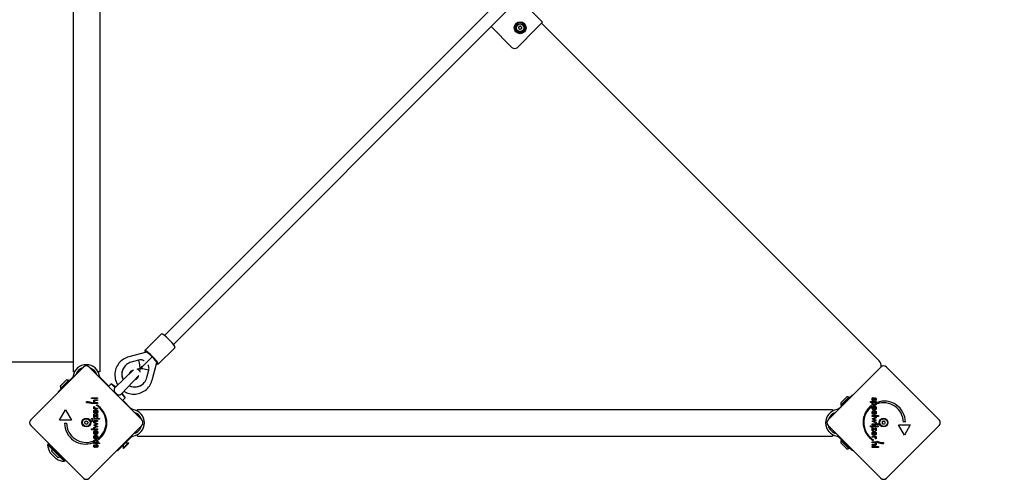
# Model space of a CAD drawing. Units: millimetres. Extents: x -4900 to 6594, y -4762 to 4368.
# Drawn here: x -2584 to -1342, y -2571 to -1992 of the extents above; entities that cross this region are included whole.
import ezdxf

# ---------------------------------------------------------------- set-up
doc = ezdxf.new("R2010")
doc.units = ezdxf.units.MM
doc.header["$LTSCALE"] = 75

msp = doc.modelspace()

# ---------------------------------------------------------------- linework, layer by layer
for p, q in [((-110.7, -99.4), (-2401.4, -2390.1)), ((-2390.1, -2401.4), (-99.4, -110.7)), ((-2516.8, -1558.8), (-2516.8, -2435.8)), ((-2483.1, -1558.8), (-2483.1, -2435.8)), ((-1954, -1965.3), (-1924.3, -1995)), ((-1924.3, -1995), (-1932.1, -2002.8)), ((-1499.7, -2422.2), (-1925.6, -1996.3)), ((-1963.2, -2026.8), (-1989.3, -2000.7)), ((-1932.1, -2002.8), (-1956.1, -2026.8)), ((-2426.1, -2409.2), (-2405.1, -2388.1)), ((-2409.2, -2426.1), (-2388.1, -2405.1)), ((-2424.1, -2411.1), (-2446.3, -2416.9)), ((-2434, -2421.3), (-2443.3, -2423.7)), ((-2416.9, -2416.9), (-2428.9, -2428.9)), ((-3360.8, -2423.3), (-2516.8, -2423.3)), ((-2570, -2496.5), (-2503.5, -2430)), ((-2496.5, -2430), (-2430, -2496.5)), ((-2463.8, -2455.6), (-2440.6, -2433.6)), ((-2450.6, -2428), (-2450.4, -2427.8)), ((-2441.3, -2434.2), (-2441.7, -2434.3)), ((-2432.4, -2431.9), (-2435.2, -2432.6)), ((-2432.6, -2435.2), (-2431.9, -2432.4)), ((-2429.5, -2429), (-2432.3, -2431.8)), ((-2429, -2429.5), (-2431.8, -2432.3)), ((-2428.9, -2428.9), (-2429.5, -2429.1)), ((-2429.1, -2429.5), (-2428.9, -2428.9)), ((-2423.7, -2443.3), (-2421.3, -2434)), ((-2416.9, -2446.3), (-2411.1, -2424.1)), ((-1564, -2496.5), (-1497.5, -2430)), ((-1490.5, -2430), (-1424, -2496.5)), ((-2535.2, -2460.9), (-2518.3, -2444)), ((-2532.9, -2453.9), (-2525.1, -2446.2)), ((-2532.7, -2457), (-2522.1, -2446.4)), ((-2522.1, -2446.4), (-2521.4, -2447.1)), ((-2517.3, -2443), (-2518.3, -2444)), ((-2514.8, -2435.8), (-2516.8, -2435.8)), ((-2483.1, -2435.8), (-2485.1, -2435.8)), ((-2481.7, -2444), (-2482.7, -2443)), ((-2471.7, -2454), (-2481.7, -2444)), ((-2433.6, -2440.6), (-2455.6, -2463.8)), ((-2434.3, -2441.7), (-2434.2, -2441.3)), ((-2532.7, -2457), (-2532, -2457.7)), ((-2468.7, -2451), (-2472.1, -2454.4)), ((-2468.7, -2451), (-2463.9, -2455.8)), ((-2463.2, -2455), (-2468.7, -2451)), ((-2428, -2450.6), (-2427.8, -2450.4)), ((-2534.9, -2461.3), (-2535.2, -2460.9)), ((-2493.6, -2469.7), (-2493.6, -2468.6)), ((-2493.6, -2468.6), (-2485.7, -2468.6)), ((-2485.7, -2469.7), (-2493.6, -2469.7)), ((-2488.6, -2471.2), (-2485.7, -2471.2)), ((-2485.7, -2468.6), (-2485.7, -2469.7)), ((-2485.7, -2471.2), (-2485.7, -2472.3)), ((-2463.4, -2462.2), (-2462.2, -2463.4)), ((-2455.8, -2463.9), (-2451, -2468.7)), ((-2455, -2463.2), (-2451, -2468.7)), ((-2451, -2468.7), (-2454.4, -2472.1)), ((-2443.7, -2482), (-2454, -2471.7)), ((-1533.4, -2465.1), (-1550.3, -2482)), ((-1548.2, -2475.2), (-1540.4, -2467.4)), ((-1547.9, -2478.2), (-1537.3, -2467.6)), ((-1537.3, -2467.6), (-1536.6, -2468.3)), ((-1533.4, -2465.1), (-1533, -2465.5)), ((-1507.4, -2468.5), (-1506.9, -2469.4)), ((-1504.1, -2472.1), (-1504.6, -2471.4)), ((-2533.7, -2497), (-2526.2, -2484)), ((-2526.2, -2484), (-2518.7, -2497)), ((-2499.9, -2475), (-2499.9, -2473.8)), ((-2491.7, -2475.3), (-2491.7, -2476.4)), ((-2490.5, -2475.8), (-2490.5, -2474.8)), ((-2490.5, -2474.8), (-2489.7, -2474.8)), ((-2485.7, -2475.8), (-2490.5, -2475.8)), ((-2490.5, -2479.6), (-2489.5, -2480)), ((-2490.5, -2482.7), (-2490.5, -2481.6)), ((-2490.5, -2481.6), (-2489.8, -2481.6)), ((-2485.7, -2482.7), (-2490.5, -2482.7)), ((-2485.7, -2472.3), (-2488.2, -2472.3)), ((-2488.2, -2483.9), (-2488, -2483.9)), ((-2488, -2483.9), (-2488, -2487.7)), ((-2487.9, -2474.7), (-2485.7, -2474.7)), ((-2487.8, -2481.6), (-2485.7, -2481.6)), ((-2487.5, -2484.9), (-2487, -2483.9)), ((-2485.7, -2474.7), (-2485.7, -2475.8)), ((-2485.7, -2481.6), (-2485.7, -2482.7)), ((-2484.8, -2480.2), (-2484.8, -2479.1)), ((-2442.7, -2483), (-2443.7, -2482)), ((-2435.5, -2485.5), (-2435.5, -2483.5)), ((-2435.5, -2483.5), (-1558.5, -2483.5)), ((-1558.5, -2483.5), (-1558.5, -2485.5)), ((-1550.3, -2482), (-1551.3, -2483)), ((-1547.9, -2478.2), (-1547.2, -2478.9)), ((-1510.5, -2474.6), (-1510.5, -2473.5)), ((-1510.5, -2473.5), (-1503.5, -2473.5)), ((-1507.6, -2474.6), (-1510.5, -2474.6)), ((-1509.2, -2478.3), (-1509.2, -2480.2)), ((-1506.5, -2483.1), (-1507, -2484)), ((-1506, -2484.1), (-1506, -2480.3)), ((-1505.8, -2484.1), (-1506, -2484.1)), ((-1505.3, -2483), (-1505.3, -2480.3)), ((-1503.5, -2474.6), (-1504.3, -2474.6)), ((-1503.5, -2473.5), (-1503.5, -2474.6)), ((-1502.3, -2476.4), (-1502.3, -2474.5)), ((-2518.7, -2497), (-2533.7, -2497)), ((-2490.5, -2489.5), (-2486.7, -2492.1)), ((-2490.5, -2493.6), (-2490.5, -2489.5)), ((-2489.6, -2493.6), (-2490.5, -2493.6)), ((-2490.5, -2495.8), (-2490.5, -2494.7)), ((-2490.5, -2494.7), (-2483.5, -2494.7)), ((-2483.5, -2495.8), (-2490.5, -2495.8)), ((-2489.6, -2491.2), (-2489.6, -2493.6)), ((-2485.7, -2493.9), (-2489.6, -2491.2)), ((-2488.7, -2485), (-2488.7, -2487.6)), ((-2486.7, -2489.5), (-2485.7, -2489.5)), ((-2486.7, -2492.1), (-2486.7, -2489.5)), ((-2485.7, -2489.5), (-2485.7, -2493.9)), ((-2483.5, -2494.7), (-2483.5, -2495.8)), ((-1508.6, -2495.3), (-1503.5, -2492.9)), ((-1506, -2496.5), (-1508.6, -2495.3)), ((-1508.3, -2491), (-1500.4, -2491)), ((-1508.3, -2492.1), (-1508.3, -2491)), ((-1500.4, -2492.1), (-1508.3, -2492.1)), ((-1506.5, -2488.9), (-1507, -2489.8)), ((-1506, -2489.8), (-1506, -2486)), ((-1505.8, -2489.8), (-1506, -2489.8)), ((-1505.9, -2495.6), (-1503.3, -2496.8)), ((-1503.3, -2496.9), (-1505.9, -2498)), ((-1503.5, -2494), (-1505.8, -2495.1)), ((-1505.3, -2488.7), (-1505.3, -2486.1)), ((-1503.5, -2492.9), (-1503.5, -2494)), ((-1503.3, -2496.8), (-1503.3, -2496.9)), ((-1500.4, -2491), (-1500.4, -2492.1)), ((-2503.5, -2570), (-2570, -2503.5)), ((-2527.5, -2500.8), (-2525, -2500.8)), ((-2430, -2503.5), (-2496.5, -2570)), ((-2493.6, -2507.9), (-2485.7, -2507.9)), ((-2493.6, -2509), (-2493.6, -2507.9)), ((-2485.7, -2509), (-2493.6, -2509)), ((-2490.7, -2503.1), (-2488.1, -2502)), ((-2490.7, -2503.2), (-2490.7, -2503.1)), ((-2488.1, -2504.4), (-2490.7, -2503.2)), ((-2490.5, -2498.5), (-2490.5, -2497.4)), ((-2490.5, -2497.4), (-2485.7, -2497.4)), ((-2485.7, -2498.5), (-2490.5, -2498.5)), ((-2490.5, -2500.4), (-2490.5, -2499.2)), ((-2490.5, -2499.2), (-2485.4, -2501.7)), ((-2488.2, -2501.4), (-2490.5, -2500.4)), ((-2485.4, -2504.7), (-2490.5, -2507.1)), ((-2490.5, -2506), (-2488.2, -2504.9)), ((-2490.5, -2507.1), (-2490.5, -2506)), ((-2488, -2503.5), (-2485.4, -2504.7)), ((-2485.4, -2501.7), (-2487.9, -2502.8)), ((-2485.7, -2497.4), (-2485.7, -2498.5)), ((-2485.7, -2507.9), (-2485.7, -2509)), ((-1497.5, -2570), (-1564, -2503.5)), ((-1510.5, -2505.3), (-1510.5, -2504.2)), ((-1510.5, -2504.2), (-1503.5, -2504.2)), ((-1503.5, -2505.3), (-1510.5, -2505.3)), ((-1508.6, -2498.3), (-1506.1, -2497.2)), ((-1503.5, -2500.8), (-1508.6, -2498.3)), ((-1508.3, -2502.6), (-1508.3, -2501.5)), ((-1508.3, -2501.5), (-1503.5, -2501.5)), ((-1503.5, -2502.6), (-1508.3, -2502.6)), ((-1508.3, -2506.1), (-1504.4, -2508.8)), ((-1508.3, -2510.5), (-1508.3, -2506.1)), ((-1503.5, -2510.5), (-1507.3, -2507.9)), ((-1507.3, -2507.9), (-1507.3, -2510.5)), ((-1505.8, -2498.6), (-1503.5, -2499.6)), ((-1504.4, -2506.4), (-1503.5, -2506.4)), ((-1504.4, -2508.8), (-1504.4, -2506.4)), ((-1503.5, -2499.6), (-1503.5, -2500.8)), ((-1503.5, -2501.5), (-1503.5, -2502.6)), ((-1503.5, -2504.2), (-1503.5, -2505.3)), ((-1503.5, -2506.4), (-1503.5, -2510.5)), ((-1424, -2503.5), (-1490.5, -2570)), ((-1467.8, -2516), (-1475.3, -2503)), ((-1475.3, -2503), (-1460.3, -2503)), ((-1466.5, -2499.2), (-1469, -2499.2)), ((-1460.3, -2503), (-1467.8, -2516)), ((-2488.7, -2511.3), (-2488.7, -2513.9)), ((-2488.7, -2517), (-2488.7, -2519.7)), ((-2488.2, -2510.2), (-2488, -2510.2)), ((-2488.2, -2515.9), (-2488, -2515.9)), ((-2488, -2510.2), (-2488, -2514)), ((-2488, -2515.9), (-2488, -2519.7)), ((-2487.5, -2511.1), (-2487, -2510.2)), ((-2487.5, -2516.9), (-2487, -2516)), ((-2484.8, -2521.7), (-2484.8, -2519.8)), ((-2443.7, -2518.6), (-2460.6, -2535.6)), ((-2443.7, -2518.6), (-2442.7, -2517.6)), ((-2435.5, -2517.2), (-2435.5, -2515.2)), ((-2435.5, -2517.2), (-1558.5, -2517.2)), ((-1558.5, -2515.2), (-1558.5, -2517.2)), ((-1551.3, -2517.6), (-1550.3, -2518.6)), ((-1533.4, -2535.6), (-1550.3, -2518.6)), ((-1547.9, -2522.4), (-1547.2, -2521.7)), ((-1509.2, -2519.8), (-1509.2, -2520.9)), ((-1507.3, -2510.5), (-1508.3, -2510.5)), ((-1508.3, -2518.4), (-1508.3, -2517.3)), ((-1508.3, -2517.3), (-1503.5, -2517.3)), ((-1506.2, -2518.4), (-1508.3, -2518.4)), ((-1506.5, -2515.1), (-1507, -2516.1)), ((-1506, -2516.1), (-1506, -2512.3)), ((-1505.8, -2516.1), (-1506, -2516.1)), ((-1505.3, -2515), (-1505.3, -2512.4)), ((-1503.5, -2520.4), (-1504.5, -2520)), ((-1503.5, -2518.4), (-1504.2, -2518.4)), ((-1503.5, -2517.3), (-1503.5, -2518.4)), ((-2548.2, -2527), (-2548.9, -2527.7)), ((-2548.9, -2527.7), (-2543.6, -2533)), ((-2548.2, -2527), (-2542.9, -2532.3)), ((-2543.6, -2533), (-2542.9, -2532.3)), ((-2533, -2543.6), (-2543.6, -2533)), ((-2532.3, -2542.9), (-2542.9, -2532.3)), ((-2541.7, -2531.8), (-2542.5, -2532.6)), ((-2491.7, -2523.6), (-2491.7, -2525.5)), ((-2490.5, -2526.5), (-2490.5, -2525.4)), ((-2490.5, -2525.4), (-2489.7, -2525.4)), ((-2483.5, -2526.5), (-2490.5, -2526.5)), ((-2489.9, -2527.9), (-2489.4, -2528.6)), ((-2486.6, -2531.5), (-2487.1, -2530.6)), ((-2486.4, -2525.4), (-2483.5, -2525.4)), ((-2483.5, -2525.4), (-2483.5, -2526.5)), ((-2446.9, -2525.5), (-2453.6, -2532.2)), ((-2453.6, -2528.6), (-2453.6, -2532.2)), ((-2453.1, -2532.7), (-2453.6, -2532.2)), ((-2446.4, -2526), (-2453.1, -2532.7)), ((-2450.5, -2525.5), (-2446.9, -2525.5)), ((-2446.4, -2526), (-2446.9, -2525.5)), ((-1540.4, -2533.2), (-1548.2, -2525.5)), ((-1537.3, -2533), (-1547.9, -2522.4)), ((-1537.3, -2533), (-1536.6, -2532.3)), ((-1508.3, -2525.3), (-1508.3, -2524.2)), ((-1508.3, -2524.2), (-1503.5, -2524.2)), ((-1506.1, -2525.3), (-1508.3, -2525.3)), ((-1508.3, -2528.8), (-1508.3, -2527.7)), ((-1508.3, -2527.7), (-1505.8, -2527.7)), ((-1505.4, -2528.8), (-1508.3, -2528.8)), ((-1508.3, -2531.4), (-1508.3, -2530.3)), ((-1508.3, -2530.3), (-1500.4, -2530.3)), ((-1500.4, -2531.4), (-1508.3, -2531.4)), ((-1503.5, -2525.2), (-1504.3, -2525.2)), ((-1503.5, -2524.2), (-1503.5, -2525.2)), ((-1502.3, -2524.7), (-1502.3, -2523.6)), ((-1500.4, -2530.3), (-1500.4, -2531.4)), ((-1494.1, -2525), (-1494.1, -2526.2)), ((-2538.5, -2545.2), (-2545.2, -2538.5)), ((-2536, -2543.8), (-2543.8, -2536)), ((-2533, -2543.6), (-2532.3, -2542.9)), ((-2533, -2543.6), (-2527.7, -2548.9)), ((-2531.8, -2541.7), (-2532.6, -2542.5)), ((-2532.3, -2542.9), (-2527, -2548.2)), ((-2460.6, -2535.6), (-2461.3, -2534.9)), ((-1532.7, -2534.9), (-1533.4, -2535.6)), ((-2527, -2548.2), (-2527.7, -2548.9))]:
    msp.add_line(p, q)
for centre, radius in [((-1952.6, -2002.1), 7.5), ((-1952.6, -2002.1), 7), ((-1952.6, -2002.1), 5.5), ((-1952.6, -2002.1), 4.75), ((-2500, -2500), 5.5), ((-2500, -2500), 4.75), ((-1494, -2500), 5.5), ((-1494, -2500), 4.75)]:
    msp.add_circle(centre, radius)
for centre, radius, start, end in [((-1952.2, -2000.9), 0.712, 40.9507, 109.0493), ((-1962.2, -1999.5), 8.2, 340.9507, 349.0493), ((-1953.8, -2002.4), 0.712, 160.9507, 229.0493), ((-1959.6, -2009.1), 8.2, 40.9507, 49.0493), ((-1953.5, -2001.2), 0.712, 100.9507, 169.0493), ((-1955.2, -1992.4), 8.2, 280.9507, 289.0493), ((-1952.9, -2003.3), 0.712, 220.9507, 289.0493), ((-1950, -2011.7), 8.2, 100.9507, 109.0493), ((-1945.5, -1995), 8.2, 220.9507, 229.0493), ((-1951.7, -2003), 0.712, 280.9507, 349.0493), ((-1942.9, -2004.6), 8.2, 160.9507, 169.0493), ((-1951.4, -2001.7), 0.712, 340.9507, 49.0493), ((-1959.6, -2023.3), 5, 225, 315), ((-1506, -2428.6), 9, 353.5622, 45), ((-2500, -2443.8), 16.8, 7.9232, 172.0768), ((-2500, -2443.8), 13.8, 107.1902, 162.8098), ((-2500, -2433.5), 5, 45, 135), ((-2500, -2443.8), 13.8, 17.1902, 72.8098), ((-1494, -2433.5), 5, 45, 135), ((-2525.3, -2453.7), 7.59, 67.6855, 88.5372), ((-2525.3, -2453.7), 7.59, 181.4628, 202.3145), ((-1540.6, -2475), 7.59, 67.6855, 88.5372), ((-2500.8, -2500.4), 26.7, 70.1011, 88.1039), ((-2500, -2500), 25, 70.7262, 89.8669), ((-2500.8, -2500.4), 26.7, 307.0349, 53.044), ((-2500, -2500), 25, 307.5524, 52.5324), ((-2443.5, -2500.3), 16.8, 277.9232, 82.0768), ((-1550.5, -2500.3), 16.8, 97.9232, 262.0768), ((-1540.6, -2475), 7.59, 181.4628, 202.3145), ((-1493.2, -2499.6), 26.7, 127.0349, 233.044), ((-1494, -2500), 25, 127.5524, 232.5324), ((-1493.2, -2499.6), 26.7, 0.7639, 109.9398), ((-1494, -2500), 25, 1.7367, 109.3173), ((-2566.5, -2500), 5, 135, 225), ((-2443.5, -2500.3), 13.8, 17.1902, 72.8098), ((-2433.5, -2500), 5, 315, 45), ((-1560.5, -2500), 5, 135, 225), ((-1550.5, -2500.3), 13.8, 107.1902, 162.8098), ((-1427.5, -2500), 5, 315, 45), ((-2500.8, -2500.4), 26.7, 180.7639, 289.9398), ((-2500, -2500), 25, 181.7367, 289.3173), ((-2501.1, -2499.4), 0.712, 116.414, 184.5126), ((-2510, -2500.1), 8.2, 356.414, 4.5126), ((-2501.1, -2500.6), 0.712, 176.414, 244.5126), ((-2505.1, -2491.4), 8.2, 296.414, 304.5126), ((-2504.9, -2508.7), 8.2, 56.414, 64.5126), ((-2500, -2498.7), 0.712, 56.414, 124.5126), ((-2500, -2501.3), 0.712, 236.414, 304.5126), ((-2495.1, -2491.3), 8.2, 236.414, 244.5126), ((-2494.9, -2508.6), 8.2, 116.414, 124.5126), ((-2498.9, -2499.4), 0.712, 356.414, 64.5126), ((-2498.9, -2500.6), 0.712, 296.414, 4.5126), ((-2490, -2499.9), 8.2, 176.414, 184.5126), ((-2443.5, -2500.3), 13.8, 283.3764, 346.6237), ((-1550.5, -2500.3), 13.8, 193.3763, 256.6236), ((-1495.3, -2500), 0.712, 145.9507, 214.0493), ((-1502.6, -2495), 8.2, 325.9507, 334.0493), ((-1502.6, -2505), 8.2, 25.9507, 34.0493), ((-1494.6, -2498.9), 0.712, 85.9507, 154.0493), ((-1494.6, -2501.1), 0.712, 205.9507, 274.0493), ((-1494, -2490), 8.2, 265.9507, 274.0493), ((-1494, -2510), 8.2, 85.9507, 94.0493), ((-1493.4, -2498.9), 0.712, 25.9507, 94.0493), ((-1493.4, -2501.1), 0.712, 265.9507, 334.0493), ((-1485.4, -2495), 8.2, 205.9507, 214.0493), ((-1485.4, -2505), 8.2, 145.9507, 154.0493), ((-1492.7, -2500), 0.712, 325.9507, 34.0493), ((-2525.9, -2525.9), 23, 184.3987, 211.887), ((-2536.2, -2536.2), 7.59, 157.6855, 178.5372), ((-1540.6, -2525.7), 7.59, 157.6855, 178.5372), ((-1540.6, -2525.7), 7.59, 271.4628, 292.3145), ((-1494, -2500), 25, 250.7262, 269.8669), ((-1493.2, -2499.6), 26.7, 250.1011, 268.1039), ((-2543.8, -2537), 2, 211.887, 225), ((-2537, -2543.8), 2, 225, 238.113), ((-2525.9, -2525.9), 23, 238.113, 265.6013), ((-2536.2, -2536.2), 7.59, 271.4628, 292.3145), ((-2500, -2566.5), 5, 225, 315), ((-1494, -2566.5), 5, 225, 315)]:
    msp.add_arc(centre, radius, start, end)
for centre, major_axis, ratio, start_param, end_param in [((-2396.6, -2396.6), (-8.49, 8.49), 0.135083, 3.141593, 6.283185), ((-2417.7, -2417.7), (-8.49, 8.49), 0.135083, 2.526946, 6.897832), ((-2434.9, -2422.2), (2.55, -9.67), 0.116986, 0, 1.638858), ((-2417.7, -2417.7), (-6.53, 6.53), 0.116986, 4.712389, 6.215124), ((-2417.7, -2417.7), (6.53, -6.53), 0.116986, 0.068061, 1.570796), ((-2439.3, -2439.3), (-11.3, 11.3), 0.990834, 0, 1.223311), ((-2439.1, -2439.1), (-11.3, 11.3), 0.990834, 5.759587, 7.50694), ((-2422.2, -2434.9), (-9.67, 2.55), 0.116986, 4.644328, 6.283185), ((-2439.1, -2439.1), (11.3, -11.3), 0.990834, 5.05943, 6.806784), ((-2439.3, -2439.3), (11.3, -11.3), 0.990834, 5.059875, 6.283185)]:
    msp.add_ellipse(centre, major_axis=major_axis, ratio=ratio, start_param=start_param, end_param=end_param)
for points, degree, knots in [([(-2446.3, -2416.9), (-2448.8, -2417.6), (-2451.1, -2418.6), (-2455.4, -2421.4), (-2457.3, -2423.1), (-2460.4, -2427.1), (-2461.7, -2429.4), (-2463.4, -2434.1), (-2463.9, -2436.7), (-2464.1, -2441.8), (-2463.7, -2444.3), (-2462.4, -2448.8), (-2461.6, -2450.7), (-2460.5, -2452.4)], 3, [2.617994, 2.617994, 2.617994, 2.617994, 2.937187, 2.937187, 3.255683, 3.255683, 3.574085, 3.574085, 3.893031, 3.893031, 4.212936, 4.212936, 4.472667, 4.472667, 4.472667, 4.472667]), ([(-2427, -2422.2), (-2427.2, -2422.1), (-2427.5, -2421.9), (-2428.3, -2421.5), (-2428.9, -2421.3), (-2430.1, -2421), (-2430.8, -2420.9), (-2432.2, -2420.9), (-2433.1, -2421), (-2434, -2421.3)], 3, [5.0569218, 5.0569218, 5.0569218, 5.0569218, 5.1935674, 5.1935674, 5.3861392, 5.3861392, 5.5787111, 5.5787111, 5.835762, 5.835762, 5.835762, 5.835762]), ([(-2441.7, -2434.3), (-2442.3, -2434.5), (-2442.9, -2434.8), (-2444, -2435.5), (-2444.5, -2435.9), (-2445.2, -2437), (-2445.5, -2437.6), (-2445.8, -2438.3), (-2445.8, -2438.4), (-2445.8, -2438.5)], 3, [5.759587, 5.759587, 5.759587, 5.759587, 6.08817, 6.08817, 6.425232, 6.425232, 6.76303, 6.76303, 6.819855, 6.819855, 6.819855, 6.819855]), ([(-2436.2, -2432.3), (-2436.2, -2432.3), (-2436.2, -2432.3), (-2435.6, -2432.4), (-2435.1, -2432.6), (-2434.3, -2433.1), (-2433.9, -2433.4), (-2433.6, -2433.6)], 3, [0.4761015, 0.4761015, 0.4761015, 0.4761015, 0.4839535, 0.4839535, 0.6443323, 0.6443323, 0.7703366, 0.7703366, 0.7703366, 0.7703366]), ([(-2433.6, -2433.6), (-2433.3, -2434), (-2432.9, -2434.5), (-2432.5, -2435.4), (-2432.4, -2435.8), (-2432.3, -2436.2)], 3, [0, 0, 0, 0, 0.1621458, 0.1621458, 0.2939462, 0.2939462, 0.2939462, 0.2939462]), ([(-2421.3, -2434), (-2421, -2433.1), (-2420.9, -2432.2), (-2420.9, -2430.8), (-2421, -2430.1), (-2421.3, -2428.9), (-2421.5, -2428.3), (-2421.9, -2427.5), (-2422.1, -2427.2), (-2422.2, -2427)], 3, [-1.5975123, -1.5975123, -1.5975123, -1.5975123, -1.3404614, -1.3404614, -1.1478896, -1.1478896, -0.9553177, -0.9553177, -0.8186721, -0.8186721, -0.8186721, -0.8186721]), ([(-2516.7, -2441.8), (-2516.8, -2442), (-2516.8, -2442.2), (-2517, -2442.6), (-2517.1, -2442.8), (-2517.3, -2442.9), (-2517.3, -2443), (-2517.3, -2443)], 3, [1.412368, 1.412368, 1.412368, 1.412368, 1.4702273, 1.4702273, 1.532822, 1.532822, 1.5455752, 1.5455752, 1.5455752, 1.5455752]), ([(-2482.7, -2443), (-2482.7, -2443), (-2482.7, -2442.9), (-2482.9, -2442.8), (-2483, -2442.6), (-2483.2, -2442.2), (-2483.2, -2442), (-2483.3, -2441.8)], 3, [0.9310107, 0.9310107, 0.9310107, 0.9310107, 0.9437638, 0.9437638, 1.0063585, 1.0063585, 1.0642178, 1.0642178, 1.0642178, 1.0642178]), ([(-2452.4, -2460.5), (-2450.9, -2461.4), (-2449.3, -2462.2), (-2445.1, -2463.6), (-2442.6, -2464), (-2437.5, -2464), (-2434.9, -2463.6), (-2430.1, -2462), (-2427.8, -2460.8), (-2423.7, -2457.8), (-2421.9, -2456), (-2419, -2451.8), (-2417.9, -2449.5), (-2417.1, -2446.8), (-2417, -2446.6), (-2416.9, -2446.3)], 3, [4.952111, 4.952111, 4.952111, 4.952111, 5.176918, 5.176918, 5.497903, 5.497903, 5.817919, 5.817919, 6.136951, 6.136951, 6.45538, 6.45538, 6.773836, 6.773836, 6.806784, 6.806784, 6.806784, 6.806784]), ([(-2438.5, -2445.8), (-2438.4, -2445.8), (-2438.2, -2445.8), (-2437.5, -2445.5), (-2436.9, -2445.2), (-2435.9, -2444.4), (-2435.4, -2443.9), (-2434.8, -2442.9), (-2434.5, -2442.3), (-2434.3, -2441.7)], 3, [8.888108, 8.888108, 8.888108, 8.888108, 8.960397, 8.960397, 9.290882, 9.290882, 9.628773, 9.628773, 9.948377, 9.948377, 9.948377, 9.948377]), ([(-2463.9, -2455.8), (-2464.2, -2456.3), (-2464.5, -2456.8), (-2464.9, -2457.9), (-2465, -2458.4), (-2464.9, -2459.6), (-2464.8, -2460.2), (-2464.5, -2460.8), (-2464.4, -2460.9), (-2464.4, -2461)], 3, [-0.7379777, -0.7379777, -0.7379777, -0.7379777, -0.5518199, -0.5518199, -0.380192, -0.380192, -0.1930089, -0.1930089, -0.1656282, -0.1656282, -0.1656282, -0.1656282]), ([(-2461, -2464.4), (-2460.9, -2464.4), (-2460.9, -2464.4), (-2460.3, -2464.7), (-2459.7, -2464.9), (-2458.6, -2465), (-2458, -2465), (-2457, -2464.6), (-2456.4, -2464.4), (-2455.8, -2463.9)], 3, [-0.7834665, -0.7834665, -0.7834665, -0.7834665, -0.7568122, -0.7568122, -0.4957388, -0.4957388, -0.2402566, -0.2402566, 0, 0, 0, 0]), ([(-2486.1, -2484.7), (-2486, -2484.8), (-2485.5, -2485.5), (-2485.5, -2486.3)], 2, [0.766441, 0.766441, 0.766441, 1, 2, 2, 2]), ([(-2441.5, -2483.6), (-2441.7, -2483.6), (-2441.9, -2483.5), (-2442.3, -2483.3), (-2442.4, -2483.2), (-2442.6, -2483.1), (-2442.6, -2483), (-2442.7, -2483)], 3, [1.412368, 1.412368, 1.412368, 1.412368, 1.4702273, 1.4702273, 1.532822, 1.532822, 1.5455752, 1.5455752, 1.5455752, 1.5455752]), ([(-1551.3, -2483), (-1551.4, -2483), (-1551.4, -2483.1), (-1551.6, -2483.2), (-1551.7, -2483.3), (-1552.1, -2483.5), (-1552.3, -2483.6), (-1552.5, -2483.6)], 3, [0.9310107, 0.9310107, 0.9310107, 0.9310107, 0.9437638, 0.9437638, 1.0063585, 1.0063585, 1.0642178, 1.0642178, 1.0642178, 1.0642178]), ([(-2489.7, -2488.3), (-2489.9, -2488.2), (-2490.7, -2487.4), (-2490.7, -2486.3)], 2, [0.853488, 0.853488, 0.853488, 1, 2, 2, 2]), ([(-2489, -2487.6), (-2489.3, -2487.4), (-2489.8, -2486.8), (-2489.8, -2486.3)], 2, [-1.735368, -1.735368, -1.735368, -1, 0, 0, 0]), ([(-2485.6, -2487), (-2485.8, -2487.7), (-2486.7, -2488.6), (-2487.3, -2488.8)], 2, [0.3245, 0.3245, 0.3245, 1, 1.646005, 1.646005, 1.646005]), ([(-2486.5, -2486.4), (-2486.5, -2485.8), (-2486.8, -2485.4), (-2486.8, -2485.4)], 2, [0, 0, 0, 1, 1.103159, 1.103159, 1.103159]), ([(-1508.4, -2487), (-1508.3, -2486.1), (-1507.6, -2485.4), (-1507.3, -2485.2)], 2, [0.1896, 0.1896, 0.1896, 1, 1.27182, 1.27182, 1.27182]), ([(-1506.5, -2486.1), (-1506.8, -2486.2), (-1507.5, -2486.8), (-1507.5, -2487.4)], 2, [0.370405, 0.370405, 0.370405, 1, 2, 2, 2]), ([(-1507.3, -2488.1), (-1507.3, -2488.2), (-1507, -2488.6), (-1506.6, -2488.8)], 2, [0.78136, 0.78136, 0.78136, 1, 1.943324, 1.943324, 1.943324]), ([(-1503.7, -2488.9), (-1503.8, -2489), (-1504.6, -2489.8), (-1505.6, -2489.8)], 2, [0.773722, 0.773722, 0.773722, 1, 1.892011, 1.892011, 1.892011]), ([(-1504.4, -2488.2), (-1504.5, -2488.2), (-1504.8, -2488.6), (-1505.3, -2488.7)], 2, [-1.198841, -1.198841, -1.198841, -1, 0, 0, 0]), ([(-2490.3, -2511.1), (-2490.2, -2511), (-2489.4, -2510.2), (-2488.4, -2510.2)], 2, [0.773722, 0.773722, 0.773722, 1, 1.892011, 1.892011, 1.892011]), ([(-2489.6, -2511.8), (-2489.5, -2511.8), (-2489.2, -2511.4), (-2488.7, -2511.3)], 2, [-1.198841, -1.198841, -1.198841, -1, 0, 0, 0]), ([(-2487.5, -2513.9), (-2487.2, -2513.8), (-2486.5, -2513.2), (-2486.5, -2512.6)], 2, [0.370405, 0.370405, 0.370405, 1, 2, 2, 2]), ([(-2486.7, -2511.9), (-2486.7, -2511.8), (-2487, -2511.4), (-2487.4, -2511.2)], 2, [0.78136, 0.78136, 0.78136, 1, 1.943324, 1.943324, 1.943324]), ([(-2485.6, -2513), (-2485.7, -2513.9), (-2486.4, -2514.6), (-2486.7, -2514.8)], 2, [0.1896, 0.1896, 0.1896, 1, 1.27182, 1.27182, 1.27182]), ([(-2442.7, -2517.6), (-2442.6, -2517.6), (-2442.6, -2517.6), (-2442.4, -2517.4), (-2442.3, -2517.3), (-2441.9, -2517.1), (-2441.7, -2517.1), (-2441.5, -2517.1)], 3, [0.9310107, 0.9310107, 0.9310107, 0.9310107, 0.9437638, 0.9437638, 1.0063585, 1.0063585, 1.0642178, 1.0642178, 1.0642178, 1.0642178]), ([(-1552.5, -2517.1), (-1552.3, -2517.1), (-1552.1, -2517.1), (-1551.7, -2517.3), (-1551.6, -2517.4), (-1551.4, -2517.6), (-1551.4, -2517.6), (-1551.3, -2517.6)], 3, [1.412368, 1.412368, 1.412368, 1.412368, 1.4702273, 1.4702273, 1.532822, 1.532822, 1.5455752, 1.5455752, 1.5455752, 1.5455752]), ([(-1507.9, -2515.3), (-1508, -2515.2), (-1508.5, -2514.5), (-1508.5, -2513.7)], 2, [0.766441, 0.766441, 0.766441, 1, 2, 2, 2]), ([(-1508.4, -2513), (-1508.2, -2512.3), (-1507.3, -2511.4), (-1506.7, -2511.2)], 2, [0.3245, 0.3245, 0.3245, 1, 1.646005, 1.646005, 1.646005]), ([(-1507.5, -2513.6), (-1507.5, -2514.2), (-1507.2, -2514.6), (-1507.2, -2514.6)], 2, [0, 0, 0, 1, 1.103159, 1.103159, 1.103159]), ([(-1505, -2512.4), (-1504.7, -2512.6), (-1504.2, -2513.2), (-1504.2, -2513.7)], 2, [-1.735368, -1.735368, -1.735368, -1, 0, 0, 0]), ([(-1504.3, -2511.7), (-1504.1, -2511.8), (-1503.3, -2512.6), (-1503.3, -2513.7)], 2, [0.853488, 0.853488, 0.853488, 1, 2, 2, 2])]:
    msp.add_open_spline(points, degree=degree, knots=knots)
for points, degree in [([(-2516.7, -2441.5), (-2516.7, -2441.6), (-2516.7, -2441.7), (-2516.7, -2441.8)], 3), ([(-2483.3, -2441.8), (-2483.3, -2441.7), (-2483.3, -2441.6), (-2483.3, -2441.5)], 3), ([(-2463.8, -2455.6), (-2463.8, -2455.6), (-2463.9, -2455.7), (-2463.9, -2455.8)], 3), ([(-2490.7, -2472.9), (-2490.7, -2472.4), (-2490.3, -2471.6), (-2490, -2471.4)], 2), ([(-2490, -2471.4), (-2489.8, -2471.3), (-2489.3, -2471.2), (-2488.6, -2471.2)], 2), ([(-2464.4, -2461), (-2464.6, -2461.1), (-2464.8, -2461.3), (-2465, -2461.5)], 3), ([(-2464.4, -2461), (-2464.1, -2461.4), (-2463.8, -2461.8), (-2463.4, -2462.1)], 3), ([(-2463.4, -2462.1), (-2463.4, -2462.2), (-2463.4, -2462.2), (-2463.4, -2462.2)], 3), ([(-2462.2, -2463.4), (-2462.2, -2463.4), (-2462.2, -2463.4), (-2462.1, -2463.4)], 3), ([(-2461, -2464.4), (-2461.4, -2464.1), (-2461.8, -2463.8), (-2462.1, -2463.4)], 3), ([(-2461.5, -2465), (-2461.3, -2464.8), (-2461.1, -2464.6), (-2461, -2464.4)], 3), ([(-2455.8, -2463.9), (-2455.7, -2463.9), (-2455.6, -2463.8), (-2455.6, -2463.8)], 3), ([(-1508.5, -2470.4), (-1508.5, -2469.7), (-1507.9, -2468.8), (-1507.4, -2468.5)], 2), ([(-1506.9, -2472.4), (-1507.7, -2472.4), (-1508.5, -2471.3), (-1508.5, -2470.4)], 2), ([(-1506.9, -2469.4), (-1507.3, -2469.5), (-1507.6, -2470.1), (-1507.6, -2470.5)], 2), ([(-1507.6, -2470.5), (-1507.6, -2470.9), (-1507.3, -2471.3), (-1507, -2471.3)], 2), ([(-1507, -2471.3), (-1506.6, -2471.3), (-1506.3, -2470.5)], 2), ([(-1505.5, -2471.1), (-1505.8, -2471.8), (-1506.4, -2472.4), (-1506.9, -2472.4)], 2), ([(-1506.3, -2470.5), (-1506.2, -2470.3), (-1506.2, -2470.2)], 2), ([(-1506.2, -2470.2), (-1505.9, -2469.4), (-1505.2, -2468.8), (-1504.7, -2468.8)], 2), ([(-1505.4, -2470.7), (-1505.5, -2471), (-1505.5, -2471.1)], 2), ([(-1504.7, -2469.9), (-1505, -2469.9), (-1505.4, -2470.7)], 2), ([(-1504.7, -2468.8), (-1504.1, -2468.8), (-1503.3, -2469.8), (-1503.3, -2470.6)], 2), ([(-1504.1, -2470.6), (-1504.1, -2470.2), (-1504.4, -2469.9), (-1504.7, -2469.9)], 2), ([(-1504.6, -2471.4), (-1504.4, -2471.3), (-1504.1, -2470.8), (-1504.1, -2470.6)], 2), ([(-1503.3, -2470.6), (-1503.3, -2471.2), (-1503.7, -2472), (-1504.1, -2472.1)], 2), ([(-2489.7, -2474.8), (-2490.2, -2474.5), (-2490.7, -2473.6), (-2490.7, -2472.9)], 2), ([(-2490.7, -2480.5), (-2490.7, -2480.2), (-2490.6, -2479.8), (-2490.5, -2479.6)], 2), ([(-2489.8, -2481.6), (-2490.2, -2481.5), (-2490.7, -2480.9), (-2490.7, -2480.5)], 2), ([(-2490.7, -2486.3), (-2490.7, -2485.2), (-2489.4, -2483.9), (-2488.2, -2483.9)], 2), ([(-2488.2, -2472.3), (-2489.1, -2472.3), (-2489.8, -2472.8), (-2489.8, -2473.3)], 2), ([(-2489.8, -2473.3), (-2489.8, -2473.7), (-2489.5, -2474.3), (-2489.2, -2474.5)], 2), ([(-2489.5, -2480), (-2489.6, -2480.1), (-2489.7, -2480.4), (-2489.7, -2480.6)], 2), ([(-2489.7, -2480.6), (-2489.7, -2481.2), (-2488.9, -2481.6), (-2487.8, -2481.6)], 2), ([(-2489.2, -2474.5), (-2489, -2474.6), (-2488.5, -2474.7), (-2487.9, -2474.7)], 2), ([(-2487, -2478.1), (-2487, -2477.9), (-2486.6, -2477.5), (-2486.3, -2477.5)], 2), ([(-2486.3, -2478.8), (-2486.6, -2478.8), (-2487, -2478.4), (-2487, -2478.1)], 2), ([(-2487, -2483.9), (-2486.4, -2484.2), (-2486.1, -2484.7)], 2), ([(-2486.3, -2477.5), (-2486, -2477.5), (-2485.6, -2477.9), (-2485.6, -2478.1)], 2), ([(-2485.6, -2478.1), (-2485.6, -2478.4), (-2486, -2478.8), (-2486.3, -2478.8)], 2), ([(-2441.1, -2483.6), (-2441.3, -2483.6), (-2441.4, -2483.6), (-2441.5, -2483.6)], 3), ([(-1552.5, -2483.6), (-1552.6, -2483.6), (-1552.7, -2483.6), (-1552.9, -2483.6)], 3), ([(-1508.5, -2476.1), (-1508.5, -2475.6), (-1508.1, -2474.9), (-1507.6, -2474.6)], 2), ([(-1505.9, -2478.3), (-1507.1, -2478.3), (-1508.5, -2477.2), (-1508.5, -2476.1)], 2), ([(-1508.5, -2481.6), (-1508.5, -2480.5), (-1507.1, -2479.1), (-1505.9, -2479.1)], 2), ([(-1507, -2484), (-1507.8, -2483.6), (-1508.5, -2482.4), (-1508.5, -2481.6)], 2), ([(-1507.5, -2475.9), (-1507.5, -2475.3), (-1506.6, -2474.5), (-1505.9, -2474.5)], 2), ([(-1505.9, -2477.2), (-1506.7, -2477.2), (-1507.5, -2476.5), (-1507.5, -2475.9)], 2), ([(-1506, -2480.3), (-1506.7, -2480.3), (-1507.5, -2481), (-1507.5, -2481.6)], 2), ([(-1507.5, -2481.6), (-1507.5, -2482.2), (-1507, -2482.9), (-1506.5, -2483.1)], 2), ([(-1505.9, -2474.5), (-1505.1, -2474.5), (-1504.3, -2475.2), (-1504.3, -2475.8)], 2), ([(-1504.3, -2475.8), (-1504.3, -2476.5), (-1505.1, -2477.2), (-1505.9, -2477.2)], 2), ([(-1503.3, -2476.2), (-1503.3, -2477.1), (-1504.7, -2478.3), (-1505.9, -2478.3)], 2), ([(-1505.9, -2479.1), (-1504.8, -2479.1), (-1503.3, -2480.5), (-1503.3, -2481.6)], 2), ([(-1503.3, -2481.6), (-1503.3, -2482.8), (-1504.6, -2484.1), (-1505.8, -2484.1)], 2), ([(-1505.3, -2480.3), (-1504.8, -2480.5), (-1504.2, -2481.1), (-1504.2, -2481.7)], 2), ([(-1504.2, -2481.7), (-1504.2, -2482.2), (-1504.8, -2482.9), (-1505.3, -2483)], 2), ([(-1504.3, -2474.6), (-1503.8, -2474.8), (-1503.3, -2475.6), (-1503.3, -2476.2)], 2), ([(-2493.3, -2495.3), (-2493.3, -2495), (-2492.9, -2494.6), (-2492.6, -2494.6)], 2), ([(-2492.6, -2495.9), (-2492.9, -2495.9), (-2493.3, -2495.5), (-2493.3, -2495.3)], 2), ([(-2492.6, -2494.6), (-2492.3, -2494.6), (-2491.9, -2495), (-2491.9, -2495.3)], 2), ([(-2491.9, -2495.3), (-2491.9, -2495.5), (-2492.3, -2495.9), (-2492.6, -2495.9)], 2), ([(-2489.8, -2486.3), (-2489.8, -2485.7), (-2489.2, -2485.1), (-2488.7, -2485)], 2), ([(-2488.1, -2488.8), (-2489.1, -2488.8), (-2489.7, -2488.3)], 2), ([(-2488.7, -2487.6), (-2488.8, -2487.6), (-2489, -2487.6)], 2), ([(-2487.3, -2488.8), (-2487.7, -2488.8), (-2488.1, -2488.8)], 2), ([(-2488, -2487.7), (-2487.3, -2487.7), (-2486.5, -2486.9), (-2486.5, -2486.4)], 2), ([(-2486.8, -2485.4), (-2487, -2485.1), (-2487.5, -2484.9)], 2), ([(-2485.5, -2486.3), (-2485.5, -2486.7), (-2485.6, -2487)], 2), ([(-1508.5, -2487.4), (-1508.5, -2487.2), (-1508.4, -2487)], 2), ([(-1507, -2489.8), (-1507.8, -2489.4), (-1508.5, -2488.2), (-1508.5, -2487.4)], 2), ([(-1507.5, -2487.4), (-1507.5, -2487.8), (-1507.3, -2488.1)], 2), ([(-1507.3, -2485.2), (-1506.7, -2484.9), (-1505.9, -2484.9)], 2), ([(-1505.8, -2495.1), (-1505.9, -2495.2), (-1506.4, -2495.3), (-1506.7, -2495.3)], 2), ([(-1506.7, -2495.3), (-1506.6, -2495.4), (-1506.2, -2495.5), (-1505.9, -2495.6)], 2), ([(-1506.6, -2488.8), (-1506.5, -2488.9), (-1506.5, -2488.9)], 2), ([(-1506, -2486), (-1506.3, -2486), (-1506.5, -2486.1)], 2), ([(-1506.1, -2497.2), (-1505.8, -2497), (-1505.3, -2496.9), (-1505.1, -2496.8)], 2), ([(-1505.1, -2496.8), (-1505.4, -2496.7), (-1505.9, -2496.5), (-1506, -2496.5)], 2), ([(-1505.9, -2484.9), (-1504.8, -2484.9), (-1503.3, -2486.3), (-1503.3, -2487.4)], 2), ([(-1505.6, -2489.8), (-1505.7, -2489.8), (-1505.8, -2489.8)], 2), ([(-1505.3, -2486.1), (-1504.8, -2486.2), (-1504.2, -2486.9), (-1504.2, -2487.4)], 2), ([(-1504.2, -2487.4), (-1504.2, -2487.9), (-1504.4, -2488.2)], 2), ([(-1503.3, -2487.4), (-1503.3, -2488.3), (-1503.7, -2488.9)], 2), ([(-2493.3, -2498), (-2493.3, -2497.7), (-2492.9, -2497.3), (-2492.6, -2497.3)], 2), ([(-2492.6, -2498.7), (-2492.9, -2498.7), (-2493.3, -2498.2), (-2493.3, -2498)], 2), ([(-2492.6, -2497.3), (-2492.3, -2497.3), (-2491.9, -2497.7), (-2491.9, -2498)], 2), ([(-2491.9, -2498), (-2491.9, -2498.2), (-2492.3, -2498.7), (-2492.6, -2498.7)], 2), ([(-2487.9, -2502.8), (-2488.2, -2503), (-2488.7, -2503.1), (-2488.9, -2503.2)], 2), ([(-2488.9, -2503.2), (-2488.6, -2503.3), (-2488.1, -2503.5), (-2488, -2503.5)], 2), ([(-2487.3, -2501.7), (-2487.5, -2501.7), (-2488, -2501.5), (-2488.2, -2501.4)], 2), ([(-2488.2, -2504.9), (-2488.1, -2504.8), (-2487.6, -2504.7), (-2487.3, -2504.7)], 2), ([(-2488.1, -2502), (-2487.9, -2501.8), (-2487.5, -2501.7), (-2487.3, -2501.7)], 2), ([(-2487.3, -2504.7), (-2487.4, -2504.6), (-2487.8, -2504.5), (-2488.1, -2504.4)], 2), ([(-1505.9, -2498), (-1506.1, -2498.2), (-1506.5, -2498.3), (-1506.7, -2498.3)], 2), ([(-1506.7, -2498.3), (-1506.5, -2498.3), (-1506, -2498.5), (-1505.8, -2498.6)], 2), ([(-1502.1, -2502), (-1502.1, -2501.8), (-1501.7, -2501.3), (-1501.4, -2501.3)], 2), ([(-1501.4, -2502.7), (-1501.7, -2502.7), (-1502.1, -2502.3), (-1502.1, -2502)], 2), ([(-1502.1, -2504.7), (-1502.1, -2504.5), (-1501.7, -2504.1), (-1501.4, -2504.1)], 2), ([(-1501.4, -2505.4), (-1501.7, -2505.4), (-1502.1, -2505), (-1502.1, -2504.7)], 2), ([(-1501.4, -2501.3), (-1501.1, -2501.3), (-1500.7, -2501.8), (-1500.7, -2502)], 2), ([(-1500.7, -2502), (-1500.7, -2502.3), (-1501.1, -2502.7), (-1501.4, -2502.7)], 2), ([(-1501.4, -2504.1), (-1501.1, -2504.1), (-1500.7, -2504.5), (-1500.7, -2504.7)], 2), ([(-1500.7, -2504.7), (-1500.7, -2505), (-1501.1, -2505.4), (-1501.4, -2505.4)], 2), ([(-2490.7, -2512.6), (-2490.7, -2511.7), (-2490.3, -2511.1)], 2), ([(-2488.1, -2515.1), (-2489.2, -2515.1), (-2490.7, -2513.7), (-2490.7, -2512.6)], 2), ([(-2490.7, -2518.4), (-2490.7, -2517.2), (-2489.4, -2515.9), (-2488.2, -2515.9)], 2), ([(-2488.1, -2520.9), (-2489.2, -2520.9), (-2490.7, -2519.5), (-2490.7, -2518.4)], 2), ([(-2490.7, -2523.8), (-2490.7, -2522.9), (-2489.3, -2521.7), (-2488.1, -2521.7)], 2), ([(-2489.8, -2512.6), (-2489.8, -2512.1), (-2489.6, -2511.8)], 2), ([(-2488.7, -2513.9), (-2489.2, -2513.8), (-2489.8, -2513.1), (-2489.8, -2512.6)], 2), ([(-2489.8, -2518.3), (-2489.8, -2517.8), (-2489.2, -2517.1), (-2488.7, -2517)], 2), ([(-2488.7, -2519.7), (-2489.2, -2519.5), (-2489.8, -2518.9), (-2489.8, -2518.3)], 2), ([(-2488.4, -2510.2), (-2488.3, -2510.2), (-2488.2, -2510.2)], 2), ([(-2486.7, -2514.8), (-2487.3, -2515.1), (-2488.1, -2515.1)], 2), ([(-2485.5, -2518.4), (-2485.5, -2519.5), (-2486.9, -2520.9), (-2488.1, -2520.9)], 2), ([(-2488.1, -2521.7), (-2486.9, -2521.7), (-2485.5, -2522.8), (-2485.5, -2523.9)], 2), ([(-2488, -2514), (-2487.7, -2514), (-2487.5, -2513.9)], 2), ([(-2488, -2519.7), (-2487.3, -2519.7), (-2486.5, -2519), (-2486.5, -2518.4)], 2), ([(-2487.4, -2511.2), (-2487.5, -2511.1), (-2487.5, -2511.1)], 2), ([(-2486.5, -2518.4), (-2486.5, -2517.8), (-2487, -2517.1), (-2487.5, -2516.9)], 2), ([(-2487, -2510.2), (-2486.2, -2510.6), (-2485.5, -2511.8), (-2485.5, -2512.6)], 2), ([(-2487, -2516), (-2486.2, -2516.4), (-2485.5, -2517.6), (-2485.5, -2518.4)], 2), ([(-2486.5, -2512.6), (-2486.5, -2512.2), (-2486.7, -2511.9)], 2), ([(-2485.5, -2512.6), (-2485.5, -2512.8), (-2485.6, -2513)], 2), ([(-2441.5, -2517.1), (-2441.4, -2517), (-2441.3, -2517), (-2441.1, -2517)], 3), ([(-1552.9, -2517), (-1552.7, -2517), (-1552.6, -2517), (-1552.5, -2517.1)], 3), ([(-1508.5, -2513.7), (-1508.5, -2513.3), (-1508.4, -2513)], 2), ([(-1508.4, -2521.9), (-1508.4, -2521.6), (-1508, -2521.2), (-1507.7, -2521.2)], 2), ([(-1507.7, -2522.5), (-1508, -2522.5), (-1508.4, -2522.1), (-1508.4, -2521.9)], 2), ([(-1507, -2516.1), (-1507.6, -2515.8), (-1507.9, -2515.3)], 2), ([(-1507.7, -2521.2), (-1507.4, -2521.2), (-1507, -2521.6), (-1507, -2521.9)], 2), ([(-1507, -2521.9), (-1507, -2522.1), (-1507.4, -2522.5), (-1507.7, -2522.5)], 2), ([(-1506, -2512.3), (-1506.7, -2512.3), (-1507.5, -2513.1), (-1507.5, -2513.6)], 2), ([(-1507.2, -2514.6), (-1507, -2514.9), (-1506.5, -2515.1)], 2), ([(-1506.7, -2511.2), (-1506.3, -2511.2), (-1505.9, -2511.2)], 2), ([(-1504.3, -2519.4), (-1504.3, -2518.8), (-1505.1, -2518.4), (-1506.2, -2518.4)], 2), ([(-1505.9, -2511.2), (-1504.9, -2511.2), (-1504.3, -2511.7)], 2), ([(-1503.3, -2513.7), (-1503.3, -2514.8), (-1504.6, -2516.1), (-1505.8, -2516.1)], 2), ([(-1505.3, -2512.4), (-1505.2, -2512.4), (-1505, -2512.4)], 2), ([(-1504.2, -2513.7), (-1504.2, -2514.3), (-1504.8, -2514.9), (-1505.3, -2515)], 2), ([(-1504.5, -2520), (-1504.4, -2519.9), (-1504.3, -2519.6), (-1504.3, -2519.4)], 2), ([(-1504.2, -2518.4), (-1503.8, -2518.5), (-1503.3, -2519.1), (-1503.3, -2519.5)], 2), ([(-1503.3, -2519.5), (-1503.3, -2519.8), (-1503.4, -2520.2), (-1503.5, -2520.4)], 2), ([(-2489.7, -2525.4), (-2490.2, -2525.2), (-2490.7, -2524.4), (-2490.7, -2523.8)], 2), ([(-2490.7, -2529.4), (-2490.7, -2528.8), (-2490.3, -2528), (-2489.9, -2527.9)], 2), ([(-2489.3, -2531.2), (-2489.9, -2531.2), (-2490.7, -2530.2), (-2490.7, -2529.4)], 2), ([(-2489.4, -2528.6), (-2489.6, -2528.7), (-2489.9, -2529.2), (-2489.9, -2529.4)], 2), ([(-2489.9, -2529.4), (-2489.9, -2529.8), (-2489.6, -2530.1), (-2489.3, -2530.1)], 2), ([(-2489.7, -2524.2), (-2489.7, -2523.5), (-2488.9, -2522.8), (-2488.1, -2522.8)], 2), ([(-2488.1, -2525.5), (-2488.9, -2525.5), (-2489.7, -2524.8), (-2489.7, -2524.2)], 2), ([(-2489.3, -2530.1), (-2489, -2530.1), (-2488.6, -2529.3)], 2), ([(-2487.8, -2529.8), (-2488.1, -2530.6), (-2488.8, -2531.2), (-2489.3, -2531.2)], 2), ([(-2488.6, -2529.3), (-2488.5, -2529), (-2488.5, -2528.9)], 2), ([(-2488.5, -2528.9), (-2488.2, -2528.2), (-2487.6, -2527.6), (-2487.1, -2527.6)], 2), ([(-2488.1, -2522.8), (-2487.3, -2522.8), (-2486.5, -2523.5), (-2486.5, -2524.1)], 2), ([(-2486.5, -2524.1), (-2486.5, -2524.7), (-2487.4, -2525.5), (-2488.1, -2525.5)], 2), ([(-2487.7, -2529.5), (-2487.8, -2529.7), (-2487.8, -2529.8)], 2), ([(-2487, -2528.7), (-2487.4, -2528.7), (-2487.7, -2529.5)], 2), ([(-2487.1, -2527.6), (-2486.3, -2527.6), (-2485.5, -2528.7), (-2485.5, -2529.6)], 2), ([(-2487.1, -2530.6), (-2486.7, -2530.5), (-2486.4, -2529.9), (-2486.4, -2529.5)], 2), ([(-2486.4, -2529.5), (-2486.4, -2529.1), (-2486.7, -2528.7), (-2487, -2528.7)], 2), ([(-2485.5, -2529.6), (-2485.5, -2530.3), (-2486.1, -2531.2), (-2486.6, -2531.5)], 2), ([(-2485.5, -2523.9), (-2485.5, -2524.4), (-2485.9, -2525.1), (-2486.4, -2525.4)], 2), ([(-1504.8, -2525.5), (-1505, -2525.4), (-1505.5, -2525.3), (-1506.1, -2525.3)], 2), ([(-1505.8, -2527.7), (-1504.9, -2527.7), (-1504.2, -2527.2), (-1504.2, -2526.7)], 2), ([(-1504, -2528.6), (-1504.2, -2528.7), (-1504.7, -2528.8), (-1505.4, -2528.8)], 2), ([(-1504.2, -2526.7), (-1504.2, -2526.3), (-1504.5, -2525.7), (-1504.8, -2525.5)], 2), ([(-1504.3, -2525.2), (-1503.8, -2525.5), (-1503.3, -2526.4), (-1503.3, -2527.1)], 2), ([(-1503.3, -2527.1), (-1503.3, -2527.6), (-1503.7, -2528.4), (-1504, -2528.6)], 2)]:
    msp.add_open_spline(points, degree=degree)

doc.saveas('drawing.dxf')
